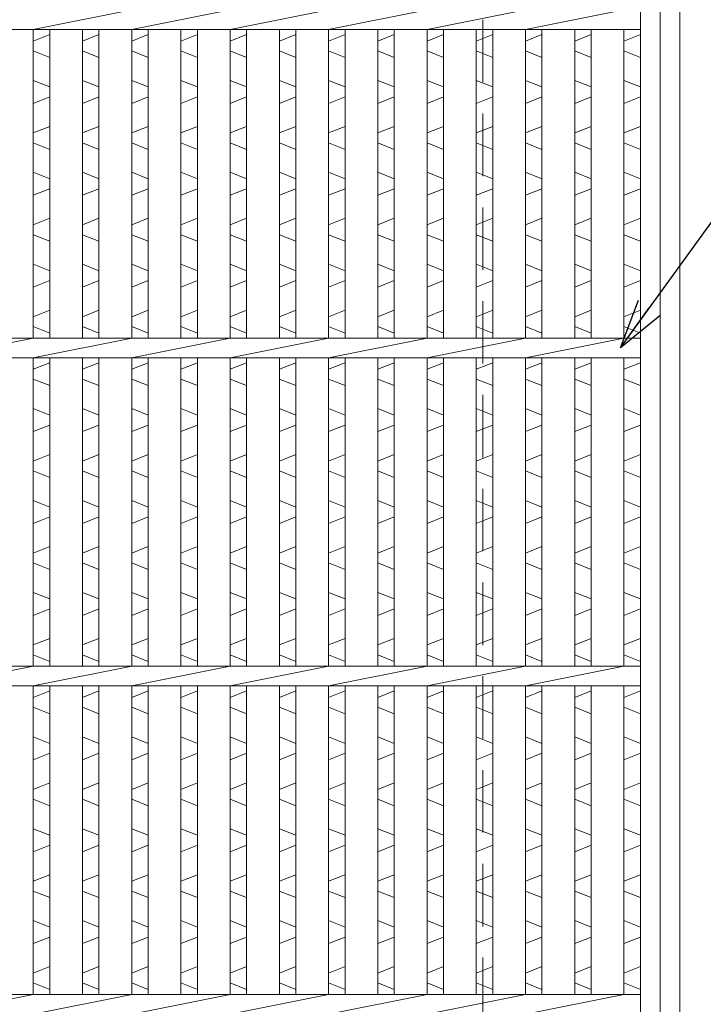
# Model space of a CAD drawing. Units: millimetres. Extents: x -180 to 2610, y -195 to 1778.
# Drawn here: x 634 to 842, y 431 to 731 of the extents above; entities that cross this region are included whole.
import ezdxf

# ---------------------------------------------------------------- set-up
doc = ezdxf.new("R2010")
doc.units = ezdxf.units.MM
doc.linetypes.add('HIDDEN', pattern=[9.525, 6.35, -3.175])
for name, color, linetype, lineweight in [('エンボス', 4, 'Continuous', 5), ('受け枠', 3, 'Continuous', 9), ('寸法線', 2, 'Continuous', 9), ('本体', 7, 'Continuous', 13)]:
    doc.layers.add(name, color=color, linetype=linetype, lineweight=lineweight)
doc.dimstyles.new('ISO-25', dxfattribs={"dimscale": 10, "dimtxt": 3, "dimasz": 1.5, "dimexe": 1.5, "dimexo": 2, "dimgap": 0.5, "dimtad": 1, "dimdsep": 46, "dimtxsty": 'Standard', "dimblk": 'OPEN30', "dimcen": 2.5, "dimadec": 0, "dimazin": 0, "dimtfac": 1, "dimtmove": 0, "dimatfit": 0, "dimldrblk": 'OPEN30', "dimfxl": 1, "dimarcsym": 0})

# ---------------------------------------------------------------- blocks, each defined once
blk = doc.blocks.new('_Open30')
at = {"color": 0, "linetype": 'ByBlock', "lineweight": -2}
for p, q in [((-1, 0.268), (0, 0)), ((0, 0), (-1, -0.268)), ((0, 0), (-1, 0))]:
    blk.add_line(p, q, dxfattribs=at)

msp = doc.modelspace()

# ---------------------------------------------------------------- linework, layer by layer
at = {"layer": 'エンボス', "linetype": 'Continuous'}
for p, q in [((638.253, 724.734), (643.253, 726.734)), ((653.253, 724.734), (658.253, 726.734)), ((668.253, 724.734), (673.253, 726.734)), ((683.253, 724.734), (688.253, 726.734)), ((698.253, 724.734), (703.253, 726.734)), ((713.253, 724.734), (718.253, 726.734)), ((728.253, 724.734), (733.253, 726.734)), ((743.253, 724.734), (748.253, 726.734)), ((758.253, 724.734), (763.253, 726.734)), ((773.253, 724.734), (778.253, 726.734)), ((788.253, 724.734), (793.253, 726.734)), ((803.253, 724.734), (808.253, 726.734)), ((818.253, 724.734), (823.253, 726.734)), ((643.253, 719.734), (638.253, 721.734)), ((658.253, 719.734), (653.253, 721.734)), ((673.253, 719.734), (668.253, 721.734)), ((688.253, 719.734), (683.253, 721.734)), ((703.253, 719.734), (698.253, 721.734)), ((718.253, 719.734), (713.253, 721.734)), ((733.253, 719.734), (728.253, 721.734)), ((748.253, 719.734), (743.253, 721.734)), ((763.253, 719.734), (758.253, 721.734)), ((778.253, 719.734), (773.253, 721.734)), ((793.253, 719.734), (788.253, 721.734)), ((808.253, 719.734), (803.253, 721.734)), ((823.253, 719.734), (818.253, 721.734)), ((638.253, 712.734), (643.253, 710.734)), ((653.253, 712.734), (658.253, 710.734)), ((668.253, 712.734), (673.253, 710.734)), ((683.253, 712.734), (688.253, 710.734)), ((698.253, 712.734), (703.253, 710.734)), ((713.253, 712.734), (718.253, 710.734)), ((728.253, 712.734), (733.253, 710.734)), ((743.253, 712.734), (748.253, 710.734)), ((758.253, 712.734), (763.253, 710.734)), ((773.253, 712.734), (778.253, 710.734)), ((788.253, 712.734), (793.253, 710.734)), ((803.253, 712.734), (808.253, 710.734)), ((818.253, 712.734), (823.253, 710.734)), ((643.253, 707.734), (638.253, 705.734)), ((658.253, 707.734), (653.253, 705.734)), ((673.253, 707.734), (668.253, 705.734)), ((688.253, 707.734), (683.253, 705.734)), ((703.253, 707.734), (698.253, 705.734)), ((718.253, 707.734), (713.253, 705.734)), ((733.253, 707.734), (728.253, 705.734)), ((748.253, 707.734), (743.253, 705.734)), ((763.253, 707.734), (758.253, 705.734)), ((778.253, 707.734), (773.253, 705.734)), ((793.253, 707.734), (788.253, 705.734)), ((808.253, 707.734), (803.253, 705.734)), ((823.253, 707.734), (818.253, 705.734)), ((638.253, 696.734), (643.253, 698.734)), ((653.253, 696.734), (658.253, 698.734)), ((668.253, 696.734), (673.253, 698.734)), ((683.253, 696.734), (688.253, 698.734)), ((698.253, 696.734), (703.253, 698.734)), ((713.253, 696.734), (718.253, 698.734)), ((728.253, 696.734), (733.253, 698.734)), ((743.253, 696.734), (748.253, 698.734)), ((758.253, 696.734), (763.253, 698.734)), ((773.253, 696.734), (778.253, 698.734)), ((788.253, 696.734), (793.253, 698.734)), ((803.253, 696.734), (808.253, 698.734)), ((818.253, 696.734), (823.253, 698.734)), ((643.253, 691.734), (638.253, 693.734)), ((658.253, 691.734), (653.253, 693.734)), ((673.253, 691.734), (668.253, 693.734)), ((688.253, 691.734), (683.253, 693.734)), ((703.253, 691.734), (698.253, 693.734)), ((718.253, 691.734), (713.253, 693.734)), ((733.253, 691.734), (728.253, 693.734)), ((748.253, 691.734), (743.253, 693.734)), ((763.253, 691.734), (758.253, 693.734)), ((778.253, 691.734), (773.253, 693.734)), ((793.253, 691.734), (788.253, 693.734)), ((808.253, 691.734), (803.253, 693.734)), ((823.253, 691.734), (818.253, 693.734)), ((638.253, 684.734), (643.253, 682.734)), ((653.253, 684.734), (658.253, 682.734)), ((668.253, 684.734), (673.253, 682.734)), ((683.253, 684.734), (688.253, 682.734)), ((698.253, 684.734), (703.253, 682.734)), ((713.253, 684.734), (718.253, 682.734)), ((728.253, 684.734), (733.253, 682.734)), ((743.253, 684.734), (748.253, 682.734)), ((758.253, 684.734), (763.253, 682.734)), ((773.253, 684.734), (778.253, 682.734)), ((788.253, 684.734), (793.253, 682.734)), ((803.253, 684.734), (808.253, 682.734)), ((818.253, 684.734), (823.253, 682.734)), ((643.253, 679.734), (638.253, 677.734)), ((658.253, 679.734), (653.253, 677.734)), ((673.253, 679.734), (668.253, 677.734)), ((688.253, 679.734), (683.253, 677.734)), ((703.253, 679.734), (698.253, 677.734)), ((718.253, 679.734), (713.253, 677.734)), ((733.253, 679.734), (728.253, 677.734)), ((748.253, 679.734), (743.253, 677.734)), ((763.253, 679.734), (758.253, 677.734)), ((778.253, 679.734), (773.253, 677.734)), ((793.253, 679.734), (788.253, 677.734)), ((808.253, 679.734), (803.253, 677.734)), ((823.253, 679.734), (818.253, 677.734)), ((638.253, 668.734), (643.253, 670.734)), ((653.253, 668.734), (658.253, 670.734)), ((668.253, 668.734), (673.253, 670.734)), ((683.253, 668.734), (688.253, 670.734)), ((698.253, 668.734), (703.253, 670.734)), ((713.253, 668.734), (718.253, 670.734)), ((728.253, 668.734), (733.253, 670.734)), ((743.253, 668.734), (748.253, 670.734)), ((758.253, 668.734), (763.253, 670.734)), ((773.253, 668.734), (778.253, 670.734)), ((788.253, 668.734), (793.253, 670.734)), ((803.253, 668.734), (808.253, 670.734)), ((818.253, 668.734), (823.253, 670.734)), ((643.253, 663.734), (638.253, 665.734)), ((658.253, 663.734), (653.253, 665.734)), ((673.253, 663.734), (668.253, 665.734)), ((688.253, 663.734), (683.253, 665.734)), ((703.253, 663.734), (698.253, 665.734)), ((718.253, 663.734), (713.253, 665.734)), ((733.253, 663.734), (728.253, 665.734)), ((748.253, 663.734), (743.253, 665.734)), ((763.253, 663.734), (758.253, 665.734)), ((778.253, 663.734), (773.253, 665.734)), ((793.253, 663.734), (788.253, 665.734)), ((808.253, 663.734), (803.253, 665.734)), ((823.253, 663.734), (818.253, 665.734)), ((638.253, 656.734), (643.253, 654.734)), ((653.253, 656.734), (658.253, 654.734)), ((668.253, 656.734), (673.253, 654.734)), ((683.253, 656.734), (688.253, 654.734)), ((698.253, 656.734), (703.253, 654.734)), ((713.253, 656.734), (718.253, 654.734)), ((728.253, 656.734), (733.253, 654.734)), ((743.253, 656.734), (748.253, 654.734)), ((758.253, 656.734), (763.253, 654.734)), ((773.253, 656.734), (778.253, 654.734)), ((788.253, 656.734), (793.253, 654.734)), ((803.253, 656.734), (808.253, 654.734)), ((818.253, 656.734), (823.253, 654.734)), ((643.253, 651.734), (638.253, 649.734)), ((658.253, 651.734), (653.253, 649.734)), ((673.253, 651.734), (668.253, 649.734)), ((688.253, 651.734), (683.253, 649.734)), ((703.253, 651.734), (698.253, 649.734)), ((718.253, 651.734), (713.253, 649.734)), ((733.253, 651.734), (728.253, 649.734)), ((748.253, 651.734), (743.253, 649.734)), ((763.253, 651.734), (758.253, 649.734)), ((778.253, 651.734), (773.253, 649.734)), ((793.253, 651.734), (788.253, 649.734)), ((808.253, 651.734), (803.253, 649.734)), ((823.253, 651.734), (818.253, 649.734)), ((638.253, 640.734), (643.253, 642.734)), ((653.253, 640.734), (658.253, 642.734)), ((668.253, 640.734), (673.253, 642.734)), ((683.253, 640.734), (688.253, 642.734)), ((698.253, 640.734), (703.253, 642.734)), ((713.253, 640.734), (718.253, 642.734)), ((728.253, 640.734), (733.253, 642.734)), ((743.253, 640.734), (748.253, 642.734)), ((758.253, 640.734), (763.253, 642.734)), ((773.253, 640.734), (778.253, 642.734)), ((788.253, 640.734), (793.253, 642.734)), ((803.253, 640.734), (808.253, 642.734)), ((818.253, 640.734), (823.253, 642.734)), ((643.253, 635.734), (638.253, 637.734)), ((658.253, 635.734), (653.253, 637.734)), ((673.253, 635.734), (668.253, 637.734)), ((688.253, 635.734), (683.253, 637.734)), ((703.253, 635.734), (698.253, 637.734)), ((718.253, 635.734), (713.253, 637.734)), ((733.253, 635.734), (728.253, 637.734)), ((748.253, 635.734), (743.253, 637.734)), ((763.253, 635.734), (758.253, 637.734)), ((778.253, 635.734), (773.253, 637.734)), ((793.253, 635.734), (788.253, 637.734)), ((808.253, 635.734), (803.253, 637.734)), ((823.253, 635.734), (818.253, 637.734)), ((638.253, 624.734), (643.253, 626.734)), ((653.253, 624.734), (658.253, 626.734)), ((668.253, 624.734), (673.253, 626.734)), ((683.253, 624.734), (688.253, 626.734)), ((698.253, 624.734), (703.253, 626.734)), ((713.253, 624.734), (718.253, 626.734)), ((728.253, 624.734), (733.253, 626.734)), ((743.253, 624.734), (748.253, 626.734)), ((758.253, 624.734), (763.253, 626.734)), ((773.253, 624.734), (778.253, 626.734)), ((788.253, 624.734), (793.253, 626.734)), ((803.253, 624.734), (808.253, 626.734)), ((818.253, 624.734), (823.253, 626.734)), ((643.253, 619.734), (638.253, 621.734)), ((658.253, 619.734), (653.253, 621.734)), ((673.253, 619.734), (668.253, 621.734)), ((688.253, 619.734), (683.253, 621.734)), ((703.253, 619.734), (698.253, 621.734)), ((718.253, 619.734), (713.253, 621.734)), ((733.253, 619.734), (728.253, 621.734)), ((748.253, 619.734), (743.253, 621.734)), ((763.253, 619.734), (758.253, 621.734)), ((778.253, 619.734), (773.253, 621.734)), ((793.253, 619.734), (788.253, 621.734)), ((808.253, 619.734), (803.253, 621.734)), ((823.253, 619.734), (818.253, 621.734)), ((638.253, 612.734), (643.253, 610.734)), ((653.253, 612.734), (658.253, 610.734)), ((668.253, 612.734), (673.253, 610.734)), ((683.253, 612.734), (688.253, 610.734)), ((698.253, 612.734), (703.253, 610.734)), ((713.253, 612.734), (718.253, 610.734)), ((728.253, 612.734), (733.253, 610.734)), ((743.253, 612.734), (748.253, 610.734)), ((758.253, 612.734), (763.253, 610.734)), ((773.253, 612.734), (778.253, 610.734)), ((788.253, 612.734), (793.253, 610.734)), ((803.253, 612.734), (808.253, 610.734)), ((818.253, 612.734), (823.253, 610.734)), ((643.253, 607.734), (638.253, 605.734)), ((658.253, 607.734), (653.253, 605.734)), ((673.253, 607.734), (668.253, 605.734)), ((688.253, 607.734), (683.253, 605.734)), ((703.253, 607.734), (698.253, 605.734)), ((718.253, 607.734), (713.253, 605.734)), ((733.253, 607.734), (728.253, 605.734)), ((748.253, 607.734), (743.253, 605.734)), ((763.253, 607.734), (758.253, 605.734)), ((778.253, 607.734), (773.253, 605.734)), ((793.253, 607.734), (788.253, 605.734)), ((808.253, 607.734), (803.253, 605.734)), ((823.253, 607.734), (818.253, 605.734)), ((638.253, 596.734), (643.253, 598.734)), ((653.253, 596.734), (658.253, 598.734)), ((668.253, 596.734), (673.253, 598.734)), ((683.253, 596.734), (688.253, 598.734)), ((698.253, 596.734), (703.253, 598.734)), ((713.253, 596.734), (718.253, 598.734)), ((728.253, 596.734), (733.253, 598.734)), ((743.253, 596.734), (748.253, 598.734)), ((758.253, 596.734), (763.253, 598.734)), ((773.253, 596.734), (778.253, 598.734)), ((788.253, 596.734), (793.253, 598.734)), ((803.253, 596.734), (808.253, 598.734)), ((818.253, 596.734), (823.253, 598.734)), ((643.253, 591.734), (638.253, 593.734)), ((658.253, 591.734), (653.253, 593.734)), ((673.253, 591.734), (668.253, 593.734)), ((688.253, 591.734), (683.253, 593.734)), ((703.253, 591.734), (698.253, 593.734)), ((718.253, 591.734), (713.253, 593.734)), ((733.253, 591.734), (728.253, 593.734)), ((748.253, 591.734), (743.253, 593.734)), ((763.253, 591.734), (758.253, 593.734)), ((778.253, 591.734), (773.253, 593.734)), ((793.253, 591.734), (788.253, 593.734)), ((808.253, 591.734), (803.253, 593.734)), ((823.253, 591.734), (818.253, 593.734)), ((638.253, 584.734), (643.253, 582.734)), ((653.253, 584.734), (658.253, 582.734)), ((668.253, 584.734), (673.253, 582.734)), ((683.253, 584.734), (688.253, 582.734)), ((698.253, 584.734), (703.253, 582.734)), ((713.253, 584.734), (718.253, 582.734)), ((728.253, 584.734), (733.253, 582.734)), ((743.253, 584.734), (748.253, 582.734)), ((758.253, 584.734), (763.253, 582.734)), ((773.253, 584.734), (778.253, 582.734)), ((788.253, 584.734), (793.253, 582.734)), ((803.253, 584.734), (808.253, 582.734)), ((818.253, 584.734), (823.253, 582.734)), ((643.253, 579.734), (638.253, 577.734)), ((658.253, 579.734), (653.253, 577.734)), ((673.253, 579.734), (668.253, 577.734)), ((688.253, 579.734), (683.253, 577.734)), ((703.253, 579.734), (698.253, 577.734)), ((718.253, 579.734), (713.253, 577.734)), ((733.253, 579.734), (728.253, 577.734)), ((748.253, 579.734), (743.253, 577.734)), ((763.253, 579.734), (758.253, 577.734)), ((778.253, 579.734), (773.253, 577.734)), ((793.253, 579.734), (788.253, 577.734)), ((808.253, 579.734), (803.253, 577.734)), ((823.253, 579.734), (818.253, 577.734)), ((638.253, 568.734), (643.253, 570.734)), ((653.253, 568.734), (658.253, 570.734)), ((668.253, 568.734), (673.253, 570.734)), ((683.253, 568.734), (688.253, 570.734)), ((698.253, 568.734), (703.253, 570.734)), ((713.253, 568.734), (718.253, 570.734)), ((728.253, 568.734), (733.253, 570.734)), ((743.253, 568.734), (748.253, 570.734)), ((758.253, 568.734), (763.253, 570.734)), ((773.253, 568.734), (778.253, 570.734)), ((788.253, 568.734), (793.253, 570.734)), ((803.253, 568.734), (808.253, 570.734)), ((818.253, 568.734), (823.253, 570.734)), ((643.253, 563.734), (638.253, 565.734)), ((658.253, 563.734), (653.253, 565.734)), ((673.253, 563.734), (668.253, 565.734)), ((688.253, 563.734), (683.253, 565.734)), ((703.253, 563.734), (698.253, 565.734)), ((718.253, 563.734), (713.253, 565.734)), ((733.253, 563.734), (728.253, 565.734)), ((748.253, 563.734), (743.253, 565.734)), ((763.253, 563.734), (758.253, 565.734)), ((778.253, 563.734), (773.253, 565.734)), ((793.253, 563.734), (788.253, 565.734)), ((808.253, 563.734), (803.253, 565.734)), ((823.253, 563.734), (818.253, 565.734)), ((638.253, 556.734), (643.253, 554.734)), ((653.253, 556.734), (658.253, 554.734)), ((668.253, 556.734), (673.253, 554.734)), ((683.253, 556.734), (688.253, 554.734)), ((698.253, 556.734), (703.253, 554.734)), ((713.253, 556.734), (718.253, 554.734)), ((728.253, 556.734), (733.253, 554.734)), ((743.253, 556.734), (748.253, 554.734)), ((758.253, 556.734), (763.253, 554.734)), ((773.253, 556.734), (778.253, 554.734)), ((788.253, 556.734), (793.253, 554.734)), ((803.253, 556.734), (808.253, 554.734)), ((818.253, 556.734), (823.253, 554.734)), ((643.253, 551.734), (638.253, 549.734)), ((658.253, 551.734), (653.253, 549.734)), ((673.253, 551.734), (668.253, 549.734)), ((688.253, 551.734), (683.253, 549.734)), ((703.253, 551.734), (698.253, 549.734)), ((718.253, 551.734), (713.253, 549.734)), ((733.253, 551.734), (728.253, 549.734)), ((748.253, 551.734), (743.253, 549.734)), ((763.253, 551.734), (758.253, 549.734)), ((778.253, 551.734), (773.253, 549.734)), ((793.253, 551.734), (788.253, 549.734)), ((808.253, 551.734), (803.253, 549.734)), ((823.253, 551.734), (818.253, 549.734)), ((638.253, 540.734), (643.253, 542.734)), ((653.253, 540.734), (658.253, 542.734)), ((668.253, 540.734), (673.253, 542.734)), ((683.253, 540.734), (688.253, 542.734)), ((698.253, 540.734), (703.253, 542.734)), ((713.253, 540.734), (718.253, 542.734)), ((728.253, 540.734), (733.253, 542.734)), ((743.253, 540.734), (748.253, 542.734)), ((758.253, 540.734), (763.253, 542.734)), ((773.253, 540.734), (778.253, 542.734)), ((788.253, 540.734), (793.253, 542.734)), ((803.253, 540.734), (808.253, 542.734)), ((818.253, 540.734), (823.253, 542.734)), ((643.253, 535.734), (638.253, 537.734)), ((658.253, 535.734), (653.253, 537.734)), ((673.253, 535.734), (668.253, 537.734)), ((688.253, 535.734), (683.253, 537.734)), ((703.253, 535.734), (698.253, 537.734)), ((718.253, 535.734), (713.253, 537.734)), ((733.253, 535.734), (728.253, 537.734)), ((748.253, 535.734), (743.253, 537.734)), ((763.253, 535.734), (758.253, 537.734)), ((778.253, 535.734), (773.253, 537.734)), ((793.253, 535.734), (788.253, 537.734)), ((808.253, 535.734), (803.253, 537.734)), ((823.253, 535.734), (818.253, 537.734)), ((638.253, 524.734), (643.253, 526.734)), ((653.253, 524.734), (658.253, 526.734)), ((668.253, 524.734), (673.253, 526.734)), ((683.253, 524.734), (688.253, 526.734)), ((698.253, 524.734), (703.253, 526.734)), ((713.253, 524.734), (718.253, 526.734)), ((728.253, 524.734), (733.253, 526.734)), ((743.253, 524.734), (748.253, 526.734)), ((758.253, 524.734), (763.253, 526.734)), ((773.253, 524.734), (778.253, 526.734)), ((788.253, 524.734), (793.253, 526.734)), ((803.253, 524.734), (808.253, 526.734)), ((818.253, 524.734), (823.253, 526.734)), ((643.253, 519.734), (638.253, 521.734)), ((658.253, 519.734), (653.253, 521.734)), ((673.253, 519.734), (668.253, 521.734)), ((688.253, 519.734), (683.253, 521.734)), ((703.253, 519.734), (698.253, 521.734)), ((718.253, 519.734), (713.253, 521.734)), ((733.253, 519.734), (728.253, 521.734)), ((748.253, 519.734), (743.253, 521.734)), ((763.253, 519.734), (758.253, 521.734)), ((778.253, 519.734), (773.253, 521.734)), ((793.253, 519.734), (788.253, 521.734)), ((808.253, 519.734), (803.253, 521.734)), ((823.253, 519.734), (818.253, 521.734)), ((638.253, 512.734), (643.253, 510.734)), ((653.253, 512.734), (658.253, 510.734)), ((668.253, 512.734), (673.253, 510.734)), ((683.253, 512.734), (688.253, 510.734)), ((698.253, 512.734), (703.253, 510.734)), ((713.253, 512.734), (718.253, 510.734)), ((728.253, 512.734), (733.253, 510.734)), ((743.253, 512.734), (748.253, 510.734)), ((758.253, 512.734), (763.253, 510.734)), ((773.253, 512.734), (778.253, 510.734)), ((788.253, 512.734), (793.253, 510.734)), ((803.253, 512.734), (808.253, 510.734)), ((818.253, 512.734), (823.253, 510.734)), ((643.253, 507.734), (638.253, 505.734)), ((658.253, 507.734), (653.253, 505.734)), ((673.253, 507.734), (668.253, 505.734)), ((688.253, 507.734), (683.253, 505.734)), ((703.253, 507.734), (698.253, 505.734)), ((718.253, 507.734), (713.253, 505.734)), ((733.253, 507.734), (728.253, 505.734)), ((748.253, 507.734), (743.253, 505.734)), ((763.253, 507.734), (758.253, 505.734)), ((778.253, 507.734), (773.253, 505.734)), ((793.253, 507.734), (788.253, 505.734)), ((808.253, 507.734), (803.253, 505.734)), ((823.253, 507.734), (818.253, 505.734)), ((638.253, 496.734), (643.253, 498.734)), ((653.253, 496.734), (658.253, 498.734)), ((668.253, 496.734), (673.253, 498.734)), ((683.253, 496.734), (688.253, 498.734)), ((698.253, 496.734), (703.253, 498.734)), ((713.253, 496.734), (718.253, 498.734)), ((728.253, 496.734), (733.253, 498.734)), ((743.253, 496.734), (748.253, 498.734)), ((758.253, 496.734), (763.253, 498.734)), ((773.253, 496.734), (778.253, 498.734)), ((788.253, 496.734), (793.253, 498.734)), ((803.253, 496.734), (808.253, 498.734)), ((818.253, 496.734), (823.253, 498.734)), ((643.253, 491.734), (638.253, 493.734)), ((658.253, 491.734), (653.253, 493.734)), ((673.253, 491.734), (668.253, 493.734)), ((688.253, 491.734), (683.253, 493.734)), ((703.253, 491.734), (698.253, 493.734)), ((718.253, 491.734), (713.253, 493.734)), ((733.253, 491.734), (728.253, 493.734)), ((748.253, 491.734), (743.253, 493.734)), ((763.253, 491.734), (758.253, 493.734)), ((778.253, 491.734), (773.253, 493.734)), ((793.253, 491.734), (788.253, 493.734)), ((808.253, 491.734), (803.253, 493.734)), ((823.253, 491.734), (818.253, 493.734)), ((638.253, 484.734), (643.253, 482.734)), ((653.253, 484.734), (658.253, 482.734)), ((668.253, 484.734), (673.253, 482.734)), ((683.253, 484.734), (688.253, 482.734)), ((698.253, 484.734), (703.253, 482.734)), ((713.253, 484.734), (718.253, 482.734)), ((728.253, 484.734), (733.253, 482.734)), ((743.253, 484.734), (748.253, 482.734)), ((758.253, 484.734), (763.253, 482.734)), ((773.253, 484.734), (778.253, 482.734)), ((788.253, 484.734), (793.253, 482.734)), ((803.253, 484.734), (808.253, 482.734)), ((818.253, 484.734), (823.253, 482.734)), ((643.253, 479.734), (638.253, 477.734)), ((658.253, 479.734), (653.253, 477.734)), ((673.253, 479.734), (668.253, 477.734)), ((688.253, 479.734), (683.253, 477.734)), ((703.253, 479.734), (698.253, 477.734)), ((718.253, 479.734), (713.253, 477.734)), ((733.253, 479.734), (728.253, 477.734)), ((748.253, 479.734), (743.253, 477.734)), ((763.253, 479.734), (758.253, 477.734)), ((778.253, 479.734), (773.253, 477.734)), ((793.253, 479.734), (788.253, 477.734)), ((808.253, 479.734), (803.253, 477.734)), ((823.253, 479.734), (818.253, 477.734)), ((638.253, 468.734), (643.253, 470.734)), ((653.253, 468.734), (658.253, 470.734)), ((668.253, 468.734), (673.253, 470.734)), ((683.253, 468.734), (688.253, 470.734)), ((698.253, 468.734), (703.253, 470.734)), ((713.253, 468.734), (718.253, 470.734)), ((728.253, 468.734), (733.253, 470.734)), ((743.253, 468.734), (748.253, 470.734)), ((758.253, 468.734), (763.253, 470.734)), ((773.253, 468.734), (778.253, 470.734)), ((788.253, 468.734), (793.253, 470.734)), ((803.253, 468.734), (808.253, 470.734)), ((818.253, 468.734), (823.253, 470.734)), ((643.253, 463.734), (638.253, 465.734)), ((658.253, 463.734), (653.253, 465.734)), ((673.253, 463.734), (668.253, 465.734)), ((688.253, 463.734), (683.253, 465.734)), ((703.253, 463.734), (698.253, 465.734)), ((718.253, 463.734), (713.253, 465.734)), ((733.253, 463.734), (728.253, 465.734)), ((748.253, 463.734), (743.253, 465.734)), ((763.253, 463.734), (758.253, 465.734)), ((778.253, 463.734), (773.253, 465.734)), ((793.253, 463.734), (788.253, 465.734)), ((808.253, 463.734), (803.253, 465.734)), ((823.253, 463.734), (818.253, 465.734)), ((638.253, 456.734), (643.253, 454.734)), ((653.253, 456.734), (658.253, 454.734)), ((668.253, 456.734), (673.253, 454.734)), ((683.253, 456.734), (688.253, 454.734)), ((698.253, 456.734), (703.253, 454.734)), ((713.253, 456.734), (718.253, 454.734)), ((728.253, 456.734), (733.253, 454.734)), ((743.253, 456.734), (748.253, 454.734)), ((758.253, 456.734), (763.253, 454.734)), ((773.253, 456.734), (778.253, 454.734)), ((788.253, 456.734), (793.253, 454.734)), ((803.253, 456.734), (808.253, 454.734)), ((818.253, 456.734), (823.253, 454.734)), ((643.253, 451.734), (638.253, 449.734)), ((658.253, 451.734), (653.253, 449.734)), ((673.253, 451.734), (668.253, 449.734)), ((688.253, 451.734), (683.253, 449.734)), ((703.253, 451.734), (698.253, 449.734)), ((718.253, 451.734), (713.253, 449.734)), ((733.253, 451.734), (728.253, 449.734)), ((748.253, 451.734), (743.253, 449.734)), ((763.253, 451.734), (758.253, 449.734)), ((778.253, 451.734), (773.253, 449.734)), ((793.253, 451.734), (788.253, 449.734)), ((808.253, 451.734), (803.253, 449.734)), ((823.253, 451.734), (818.253, 449.734)), ((638.253, 440.734), (643.253, 442.734)), ((653.253, 440.734), (658.253, 442.734)), ((668.253, 440.734), (673.253, 442.734)), ((683.253, 440.734), (688.253, 442.734)), ((698.253, 440.734), (703.253, 442.734)), ((713.253, 440.734), (718.253, 442.734)), ((728.253, 440.734), (733.253, 442.734)), ((743.253, 440.734), (748.253, 442.734)), ((758.253, 440.734), (763.253, 442.734)), ((773.253, 440.734), (778.253, 442.734)), ((788.253, 440.734), (793.253, 442.734)), ((803.253, 440.734), (808.253, 442.734)), ((818.253, 440.734), (823.253, 442.734)), ((643.253, 435.734), (638.253, 437.734)), ((658.253, 435.734), (653.253, 437.734)), ((673.253, 435.734), (668.253, 437.734)), ((688.253, 435.734), (683.253, 437.734)), ((703.253, 435.734), (698.253, 437.734)), ((718.253, 435.734), (713.253, 437.734)), ((733.253, 435.734), (728.253, 437.734)), ((748.253, 435.734), (743.253, 437.734)), ((763.253, 435.734), (758.253, 437.734)), ((778.253, 435.734), (773.253, 437.734)), ((793.253, 435.734), (788.253, 437.734)), ((808.253, 435.734), (803.253, 437.734)), ((823.253, 435.734), (818.253, 437.734))]:
    msp.add_line(p, q, dxfattribs=at)
at = {"layer": '受け枠', "ltscale": 3}
for p, q in [((835.253, 991.234), (835.253, 171.234)), ((829.253, 985.234), (829.253, 177.234))]:
    msp.add_line(p, q, dxfattribs=at)
at = {"layer": '受け枠', "linetype": 'HIDDEN', "ltscale": 3}
msp.add_line((775.253, 931.234), (775.253, 231.234), dxfattribs=at)
at = {"layer": '本体', "ltscale": 3}
for p, q in [((823.253, 981.234), (823.253, 181.234)), ((638.253, 728.234), (668.253, 734.234)), ((668.253, 728.234), (698.253, 734.234)), ((698.253, 728.234), (728.253, 734.234)), ((728.253, 728.234), (758.253, 734.234)), ((758.253, 728.234), (788.253, 734.234)), ((788.253, 728.234), (818.253, 734.234)), ((428.253, 728.234), (823.253, 728.234)), ((638.253, 728.234), (638.253, 634.234)), ((643.253, 728.234), (643.253, 634.234)), ((653.253, 728.234), (653.253, 634.234)), ((658.253, 728.234), (658.253, 634.234)), ((668.253, 728.234), (668.253, 634.234)), ((673.253, 728.234), (673.253, 634.234)), ((683.253, 728.234), (683.253, 634.234)), ((688.253, 728.234), (688.253, 634.234)), ((698.253, 728.234), (698.253, 634.234)), ((703.253, 728.234), (703.253, 634.234)), ((713.253, 728.234), (713.253, 634.234)), ((718.253, 728.234), (718.253, 634.234)), ((728.253, 728.234), (728.253, 634.234)), ((733.253, 728.234), (733.253, 634.234)), ((743.253, 728.234), (743.253, 634.234)), ((748.253, 728.234), (748.253, 634.234)), ((758.253, 728.234), (758.253, 634.234)), ((763.253, 728.234), (763.253, 634.234)), ((773.253, 728.234), (773.253, 634.234)), ((778.253, 728.234), (778.253, 634.234)), ((788.253, 728.234), (788.253, 634.234)), ((793.253, 728.234), (793.253, 634.234)), ((803.253, 728.234), (803.253, 634.234)), ((808.253, 728.234), (808.253, 634.234)), ((818.253, 728.234), (818.253, 634.234)), ((428.253, 634.234), (823.253, 634.234)), ((608.253, 628.234), (638.253, 634.234)), ((638.253, 628.234), (668.253, 634.234)), ((668.253, 628.234), (698.253, 634.234)), ((698.253, 628.234), (728.253, 634.234)), ((728.253, 628.234), (758.253, 634.234)), ((758.253, 628.234), (788.253, 634.234)), ((788.253, 628.234), (818.253, 634.234)), ((428.253, 628.234), (823.253, 628.234)), ((638.253, 628.234), (638.253, 534.234)), ((643.253, 628.234), (643.253, 534.234)), ((653.253, 628.234), (653.253, 534.234)), ((658.253, 628.234), (658.253, 534.234)), ((668.253, 628.234), (668.253, 534.234)), ((673.253, 628.234), (673.253, 534.234)), ((683.253, 628.234), (683.253, 534.234)), ((688.253, 628.234), (688.253, 534.234)), ((698.253, 628.234), (698.253, 534.234)), ((703.253, 628.234), (703.253, 534.234)), ((713.253, 628.234), (713.253, 534.234)), ((718.253, 628.234), (718.253, 534.234)), ((728.253, 628.234), (728.253, 534.234)), ((733.253, 628.234), (733.253, 534.234)), ((743.253, 628.234), (743.253, 534.234)), ((748.253, 628.234), (748.253, 534.234)), ((758.253, 628.234), (758.253, 534.234)), ((763.253, 628.234), (763.253, 534.234)), ((773.253, 628.234), (773.253, 534.234)), ((778.253, 628.234), (778.253, 534.234)), ((788.253, 628.234), (788.253, 534.234)), ((793.253, 628.234), (793.253, 534.234)), ((803.253, 628.234), (803.253, 534.234)), ((808.253, 628.234), (808.253, 534.234)), ((818.253, 628.234), (818.253, 534.234)), ((428.253, 534.234), (823.253, 534.234)), ((608.253, 528.234), (638.253, 534.234)), ((638.253, 528.234), (668.253, 534.234)), ((668.253, 528.234), (698.253, 534.234)), ((698.253, 528.234), (728.253, 534.234)), ((728.253, 528.234), (758.253, 534.234)), ((758.253, 528.234), (788.253, 534.234)), ((788.253, 528.234), (818.253, 534.234)), ((428.253, 528.234), (823.253, 528.234)), ((638.253, 528.234), (638.253, 434.234)), ((643.253, 528.234), (643.253, 434.234)), ((653.253, 528.234), (653.253, 434.234)), ((658.253, 528.234), (658.253, 434.234)), ((668.253, 528.234), (668.253, 434.234)), ((673.253, 528.234), (673.253, 434.234)), ((683.253, 528.234), (683.253, 434.234)), ((688.253, 528.234), (688.253, 434.234)), ((698.253, 528.234), (698.253, 434.234)), ((703.253, 528.234), (703.253, 434.234)), ((713.253, 528.234), (713.253, 434.234)), ((718.253, 528.234), (718.253, 434.234)), ((728.253, 528.234), (728.253, 434.234)), ((733.253, 528.234), (733.253, 434.234)), ((743.253, 528.234), (743.253, 434.234)), ((748.253, 528.234), (748.253, 434.234)), ((758.253, 528.234), (758.253, 434.234)), ((763.253, 528.234), (763.253, 434.234)), ((773.253, 528.234), (773.253, 434.234)), ((778.253, 528.234), (778.253, 434.234)), ((788.253, 528.234), (788.253, 434.234)), ((793.253, 528.234), (793.253, 434.234)), ((803.253, 528.234), (803.253, 434.234)), ((808.253, 528.234), (808.253, 434.234)), ((818.253, 528.234), (818.253, 434.234)), ((428.253, 434.234), (823.253, 434.234)), ((608.253, 428.234), (638.253, 434.234)), ((638.253, 428.234), (668.253, 434.234)), ((668.253, 428.234), (698.253, 434.234)), ((698.253, 428.234), (728.253, 434.234)), ((728.253, 428.234), (758.253, 434.234)), ((758.253, 428.234), (788.253, 434.234)), ((788.253, 428.234), (818.253, 434.234))]:
    msp.add_line(p, q, dxfattribs=at)

# ---------------------------------------------------------------- leaders
at = {"layer": '寸法線', "ltscale": 3, "annotation_type": 0, "has_hookline": 1, "hookline_direction": 0, "text_width": 35.787}
msp.add_leader([(817.176, 631.263), (856.14, 685.012), (871.14, 685.012)], dimstyle='ISO-25', override={"dimgap": 0.5, "dimtad": 1}, dxfattribs=at)

doc.saveas('drawing.dxf')
